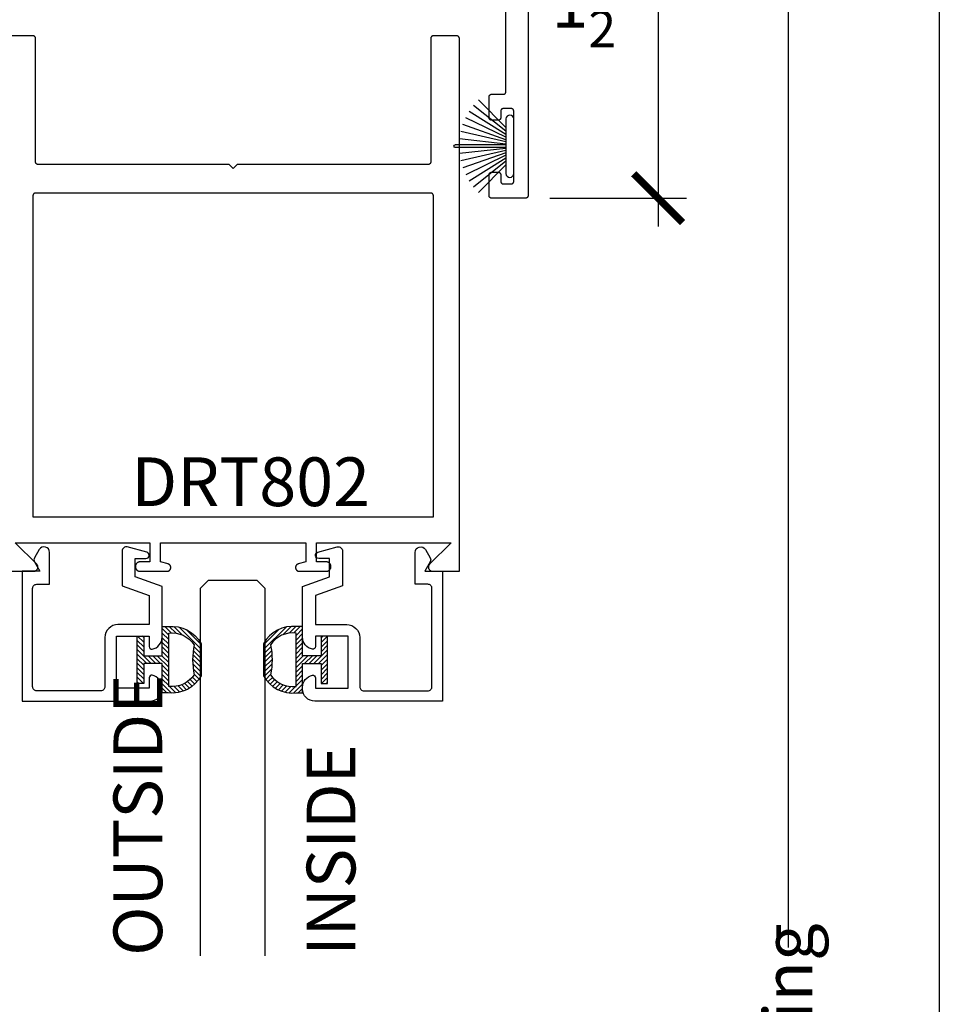
# Model space of a CAD drawing. Units: inches. Extents: x 0 to 160, y -25 to 22.
# Drawn here: x 102 to 106, y -17 to -13 of the extents above; entities that cross this region are included whole.
import ezdxf

# ---------------------------------------------------------------- set-up
doc = ezdxf.new("R2010")
doc.units = ezdxf.units.IN
doc.header["$LTSCALE"] = 0.5
doc.header["$MEASUREMENT"] = 0
for name, color, linetype in [('Arcadia-Dim', 4, 'Continuous'), ('Arcadia-Profile', 5, 'Continuous'), ('Arcadia-Shade', 8, 'Continuous'), ('Arcadia-Text', 3, 'Continuous')]:
    doc.layers.add(name, color=color, linetype=linetype)
doc.layers.add('Arcadia-Mview', color=6, linetype='Continuous', plot=False)
doc.styles.get("Standard").update_dxf_attribs({"font": 'ARIALN.TTF'})
doc.dimstyles.new('Arcadia-2', dxfattribs={"dimscale": 2, "dimtxt": 0.0938, "dimasz": 0.0938, "dimexe": 0.0546, "dimexo": 0.0469, "dimgap": 0.0469, "dimtad": 0, "dimtih": 1, "dimdec": 4, "dimzin": 3, "dimdsep": 46, "dimlunit": 4, "dimtxsty": 'Standard', "dimblk": 'ARCHTICK', "dimcen": 0.0469, "dimdle": 0.0546, "dimclrd": 256, "dimclre": 256, "dimclrt": 256, "dimadec": 0, "dimazin": 0, "dimtfac": 0.75, "dimtdec": 4, "dimtix": 1, "dimtmove": 2, "dimatfit": 3, "dimfxl": 1, "dimtolj": 1, "dimtzin": 3, "dimlwd": -3, "dimlwe": -3, "dimarcsym": 0})

# ---------------------------------------------------------------- blocks, each defined once
blk = doc.blocks.new('B270PILE')
at = {"lineweight": -3}
for p, q in [((-0.0252, 0.03), (-0.0833, 0.1959)), ((-0.0165, 0.03), (-0.0561, 0.2037)), ((-0.0081, 0.03), (-0.0282, 0.2084)), ((-0.005, 0.03), (-0.005, 0.225)), ((0.005, 0.03), (0.005, 0.225)), ((0.0081, 0.03), (0.0282, 0.2084)), ((0.0165, 0.03), (0.0561, 0.2037)), ((0.0252, 0.03), (0.0833, 0.1959)), ((-0.0575, 0.03), (-0.1572, 0.155)), ((-0.0453, 0.03), (-0.1341, 0.1714)), ((-0.0347, 0.03), (-0.1094, 0.185)), ((0.0347, 0.03), (0.1094, 0.185)), ((0.0453, 0.03), (0.1341, 0.1714)), ((0.0575, 0.03), (0.1572, 0.155)), ((-0.0721, 0.03), (-0.1783, 0.1362)), ((0.0721, 0.03), (0.1783, 0.1362))]:
    blk.add_line(p, q, dxfattribs=at)
blk.add_lwpolyline([(-0.105, 0, -1), (-0.105, 0.03), (0.105, 0.03, -1), (0.105, 0), (0.105, 0)], format="xyb", close=True, dxfattribs=at)
blk.add_arc((0, 0.225), 0.005, 0, 180, dxfattribs=at)
blk = doc.blocks.new('5051-2')
at = {"layer": 'Arcadia-Shade', "lineweight": -3}
h = blk.add_hatch(dxfattribs=at)
h.set_pattern_fill('ANSI31', color=256, scale=0.1, angle=180, style=0)
h.set_pattern_definition([(225, (0.505352, 0), (0.00883883, -0.00883883), [])])
h.paths.add_polyline_path([(0.1314, 0.2792), (0.1078, 0.2792), (0.1078, 0.1666), (0.0367, 0.1666), (0.0367, 0.2428), (0.0117, 0.2428), (0.0117, 0.1516), (0.0117, 0.0605), (0.0367, 0.0605), (0.0367, 0.1366), (0.1078, 0.1366), (0.1078, 0.024), (0.1314, 0.024, 0.305615), (0.2578, 0.09), (0.2578, 0.2132, 0.305616)])
h.paths.add_polyline_path([(0.2308, 0.2095, 0.104267), (0.231, 0.0941, -0.284857), (0.1328, 0.0492), (0.1328, 0.2541, -0.283634)], flags=16)
at = {"layer": 'Arcadia-Profile', "lineweight": -3}
for points in [[(0.1314, 0.2792), (0.1078, 0.2792), (0.1078, 0.1666), (0.0367, 0.1666), (0.0367, 0.2428), (0.0117, 0.2428), (0.0117, 0.1516), (0.0117, 0.0605), (0.0367, 0.0605), (0.0367, 0.1366), (0.1078, 0.1366), (0.1078, 0.024), (0.1314, 0.024, 0.305615), (0.2578, 0.09), (0.2578, 0.2132, 0.305616)], [(0.231, 0.0941, -0.104267), (0.2308, 0.2095, 0.283634), (0.1328, 0.2541), (0.1328, 0.0492, 0.284857)]]:
    blk.add_lwpolyline(points, format="xyb", close=True, dxfattribs=at)
blk = doc.blocks.new('*U180')
at = {"layer": 'Arcadia-Profile'}
for p, q in [((0, 0.0312), (0, 1.444)), ((0.25, 1.444), (0.25, 0.0312)), ((0.0312, 0), (0, 0.0312)), ((0.2188, 0), (0.0312, 0)), ((0.25, 0.0312), (0.2188, 0))]:
    blk.add_line(p, q, dxfattribs=at)
blk = doc.blocks.new('_ArchTick')
at = {"color": 0, "linetype": 'ByBlock', "lineweight": -3, "const_width": 0.15}
blk.add_lwpolyline([(-0.5, -0.5), (0.5, 0.5)], dxfattribs=at)
blk = doc.blocks.new('*D226')
at = {"layer": 'Arcadia-Dim', "lineweight": -3, "transparency": 16777216}
for p, q in [((104.9184, -12.1785), (104.9184, -13.8969)), ((104.5024, -12.2877), (105.0276, -12.2877)), ((104.5022, -13.7877), (105.0276, -13.7877))]:
    blk.add_line(p, q, dxfattribs=at)
at = {"layer": 'Defpoints', "color": 0, "lineweight": -3, "transparency": 16777216}
for p in [(104.4086, -12.2877), (104.4084, -13.7877), (104.9184, -13.7877)]:
    blk.add_point(p, dxfattribs=at)
at = {"layer": 'Arcadia-Dim', "lineweight": -3, "transparency": 16777216, "xscale": 0.1876, "yscale": 0.1876, "zscale": 0.1876}
for p, rotation in [((104.9184, -12.2877), 90), ((104.9184, -13.7877), 270)]:
    blk.add_blockref('_ArchTick', p, dxfattribs=dict(at, rotation=rotation))
at = {"layer": 'Arcadia-Dim', "transparency": 16777216, "insert": (104.6933, -13.0377), "char_height": 0.1876, "attachment_point": 5}
blk.add_mtext('\\A1;1{\\H0.75x;\\S1/2;}"', dxfattribs=at)
blk = doc.blocks.new('*D227')
at = {"layer": 'Arcadia-Dim', "lineweight": -3, "transparency": 16777216}
for p, q in [((105.4184, -11.9285), (105.4184, -16.6706)), ((104.0544, -12.0377), (105.5276, -12.0377)), ((105.4184, -23.0745), (105.4184, -18.3323)), ((104.4705, -22.9653), (105.5276, -22.9653))]:
    blk.add_line(p, q, dxfattribs=at)
at = {"layer": 'Defpoints', "color": 0, "lineweight": -3, "transparency": 16777216}
for p in [(103.9606, -12.0377), (105.4184, -12.0377), (104.3767, -22.9653, 0)]:
    blk.add_point(p, dxfattribs=at)
at = {"layer": 'Arcadia-Dim', "lineweight": -3, "transparency": 16777216, "xscale": 0.1876, "yscale": 0.1876, "zscale": 0.1876}
for p, rotation in [((105.4184, -12.0377), 90), ((105.4184, -22.9653), 270)]:
    blk.add_blockref('_ArchTick', p, dxfattribs=dict(at, rotation=rotation))
at = {"layer": 'Arcadia-Dim', "transparency": 16777216, "insert": (105.4184, -17.5015), "char_height": 0.1876, "attachment_point": 5, "rotation": 90}
blk.add_mtext('\\A1;Rough Opening', dxfattribs=at)

msp = doc.modelspace()

# ---------------------------------------------------------------- linework, layer by layer
at = {"layer": 'Arcadia-Mview', "lineweight": -3}
msp.add_lwpolyline([(106, -6), (106, -24.65916), (90, -24.65916), (90, -6)], dxfattribs=at)
at = {"layer": 'Arcadia-Profile', "lineweight": -3}
msp.add_lwpolyline([(104.41838, -12.29765), (104.41838, -13.77765), (104.41837, -13.77817), (104.41833, -13.7787), (104.41826, -13.77922), (104.41816, -13.77973), (104.41804, -13.78024), (104.41789, -13.78074), (104.41772, -13.78123), (104.41752, -13.78172), (104.41729, -13.78219), (104.41704, -13.78265), (104.41677, -13.7831), (104.41647, -13.78353), (104.41615, -13.78394), (104.41581, -13.78434), (104.41545, -13.78472), (104.41507, -13.78508), (104.41468, -13.78542), (104.41426, -13.78574), (104.41383, -13.78604), (104.41338, -13.78631), (104.41292, -13.78656), (104.41245, -13.78679), (104.41197, -13.78699), (104.41147, -13.78716), (104.41097, -13.78731), (104.41046, -13.78743), (104.40995, -13.78753), (104.40943, -13.7876), (104.40891, -13.78764), (104.40838, -13.78765), (104.27838, -13.78765), (104.27786, -13.78764), (104.27734, -13.7876), (104.27682, -13.78753), (104.2763, -13.78743), (104.27579, -13.78731), (104.27529, -13.78716), (104.2748, -13.78699), (104.27432, -13.78679), (104.27384, -13.78656), (104.27338, -13.78631), (104.27294, -13.78604), (104.27251, -13.78574), (104.27209, -13.78542), (104.27169, -13.78508), (104.27131, -13.78472), (104.27095, -13.78434), (104.27061, -13.78394), (104.27029, -13.78353), (104.27, -13.7831), (104.26972, -13.78265), (104.26947, -13.78219), (104.26925, -13.78172), (104.26905, -13.78123), (104.26887, -13.78074), (104.26872, -13.78024), (104.2686, -13.77973), (104.26851, -13.77922), (104.26844, -13.7787), (104.2684, -13.77817), (104.26838, -13.77765), (104.26838, -13.69765), (104.2684, -13.69713), (104.26844, -13.69661), (104.26851, -13.69609), (104.2686, -13.69557), (104.26872, -13.69506), (104.26887, -13.69456), (104.26905, -13.69407), (104.26925, -13.69358), (104.26947, -13.69311), (104.26972, -13.69265), (104.27, -13.6922), (104.27029, -13.69177), (104.27061, -13.69136), (104.27095, -13.69096), (104.27131, -13.69058), (104.27169, -13.69022), (104.27209, -13.68988), (104.27251, -13.68956), (104.27294, -13.68926), (104.27338, -13.68899), (104.27384, -13.68874), (104.27432, -13.68852), (104.2748, -13.68832), (104.27529, -13.68814), (104.27579, -13.68799), (104.2763, -13.68787), (104.27682, -13.68777), (104.27734, -13.68771), (104.27786, -13.68766), (104.27838, -13.68765), (104.30338, -13.68765), (104.30391, -13.68766), (104.30443, -13.68771), (104.30495, -13.68777), (104.30546, -13.68787), (104.30597, -13.68799), (104.30647, -13.68814), (104.30697, -13.68832), (104.30745, -13.68852), (104.30792, -13.68874), (104.30838, -13.68899), (104.30883, -13.68926), (104.30926, -13.68956), (104.30968, -13.68988), (104.31007, -13.69022), (104.31045, -13.69058), (104.31081, -13.69096), (104.31115, -13.69136), (104.31147, -13.69177), (104.31177, -13.6922), (104.31204, -13.69265), (104.31229, -13.69311), (104.31252, -13.69358), (104.31272, -13.69407), (104.31289, -13.69456), (104.31304, -13.69506), (104.31316, -13.69557), (104.31326, -13.69609), (104.31333, -13.69661), (104.31337, -13.69713), (104.31338, -13.69765), (104.31338, -13.72265), (104.3134, -13.72317), (104.31344, -13.7237), (104.31351, -13.72422), (104.3136, -13.72473), (104.31372, -13.72524), (104.31387, -13.72574), (104.31405, -13.72623), (104.31425, -13.72672), (104.31447, -13.72719), (104.31472, -13.72765), (104.315, -13.7281), (104.31529, -13.72853), (104.31561, -13.72894), (104.31595, -13.72934), (104.31631, -13.72972), (104.31669, -13.73008), (104.31709, -13.73042), (104.31751, -13.73074), (104.31794, -13.73104), (104.31838, -13.73131), (104.31884, -13.73156), (104.31932, -13.73179), (104.3198, -13.73199), (104.32029, -13.73216), (104.32079, -13.73231), (104.3213, -13.73243), (104.32182, -13.73253), (104.32234, -13.7326), (104.32286, -13.73264), (104.32338, -13.73265), (104.35338, -13.73265), (104.35391, -13.73264), (104.35443, -13.7326), (104.35495, -13.73253), (104.35546, -13.73243), (104.35597, -13.73231), (104.35647, -13.73216), (104.35697, -13.73199), (104.35745, -13.73179), (104.35792, -13.73156), (104.35838, -13.73131), (104.35883, -13.73104), (104.35926, -13.73074), (104.35968, -13.73042), (104.36007, -13.73008), (104.36045, -13.72972), (104.36081, -13.72934), (104.36115, -13.72894), (104.36147, -13.72853), (104.36177, -13.7281), (104.36204, -13.72765), (104.36229, -13.72719), (104.36252, -13.72672), (104.36272, -13.72623), (104.36289, -13.72574), (104.36304, -13.72524), (104.36316, -13.72473), (104.36326, -13.72422), (104.36333, -13.7237), (104.36337, -13.72317), (104.36338, -13.72265), (104.36338, -13.45265), (104.36337, -13.45213), (104.36333, -13.45161), (104.36326, -13.45109), (104.36316, -13.45057), (104.36304, -13.45006), (104.36289, -13.44956), (104.36272, -13.44907), (104.36252, -13.44858), (104.36229, -13.44811), (104.36204, -13.44765), (104.36177, -13.4472), (104.36147, -13.44677), (104.36115, -13.44636), (104.36081, -13.44596), (104.36045, -13.44558), (104.36007, -13.44522), (104.35968, -13.44488), (104.35926, -13.44456), (104.35883, -13.44426), (104.35838, -13.44399), (104.35792, -13.44374), (104.35745, -13.44352), (104.35697, -13.44332), (104.35647, -13.44314), (104.35597, -13.44299), (104.35546, -13.44287), (104.35495, -13.44277), (104.35443, -13.44271), (104.35391, -13.44266), (104.35338, -13.44265), (104.32338, -13.44265), (104.32286, -13.44266), (104.32234, -13.44271), (104.32182, -13.44277), (104.3213, -13.44287), (104.32079, -13.44299), (104.32029, -13.44314), (104.3198, -13.44332), (104.31932, -13.44352), (104.31884, -13.44374), (104.31838, -13.44399), (104.31794, -13.44426), (104.31751, -13.44456), (104.31709, -13.44488), (104.31669, -13.44522), (104.31631, -13.44558), (104.31595, -13.44596), (104.31561, -13.44636), (104.31529, -13.44677), (104.315, -13.4472), (104.31472, -13.44765), (104.31447, -13.44811), (104.31425, -13.44858), (104.31405, -13.44907), (104.31387, -13.44956), (104.31372, -13.45006), (104.3136, -13.45057), (104.31351, -13.45109), (104.31344, -13.45161), (104.3134, -13.45213), (104.31338, -13.45265), (104.31338, -13.47765), (104.31337, -13.47817), (104.31333, -13.4787), (104.31326, -13.47922), (104.31316, -13.47973), (104.31304, -13.48024), (104.31289, -13.48074), (104.31272, -13.48123), (104.31252, -13.48172), (104.31229, -13.48219), (104.31204, -13.48265), (104.31177, -13.4831), (104.31147, -13.48353), (104.31115, -13.48394), (104.31081, -13.48434), (104.31045, -13.48472), (104.31007, -13.48508), (104.30968, -13.48542), (104.30926, -13.48574), (104.30883, -13.48604), (104.30838, -13.48631), (104.30792, -13.48656), (104.30745, -13.48679), (104.30697, -13.48699), (104.30647, -13.48716), (104.30597, -13.48731), (104.30546, -13.48743), (104.30495, -13.48753), (104.30443, -13.4876), (104.30391, -13.48764), (104.30338, -13.48765), (104.27838, -13.48765), (104.27786, -13.48764), (104.27734, -13.4876), (104.27682, -13.48753), (104.2763, -13.48743), (104.27579, -13.48731), (104.27529, -13.48716), (104.2748, -13.48699), (104.27432, -13.48679), (104.27384, -13.48656), (104.27338, -13.48631), (104.27294, -13.48604), (104.27251, -13.48574), (104.27209, -13.48542), (104.27169, -13.48508), (104.27131, -13.48472), (104.27095, -13.48434), (104.27061, -13.48394), (104.27029, -13.48353), (104.27, -13.4831), (104.26972, -13.48265), (104.26947, -13.48219), (104.26925, -13.48172), (104.26905, -13.48123), (104.26887, -13.48074), (104.26872, -13.48024), (104.2686, -13.47973), (104.26851, -13.47922), (104.26844, -13.4787), (104.2684, -13.47817), (104.26838, -13.47765), (104.26838, -13.39765), (104.2684, -13.39713), (104.26844, -13.39661), (104.26851, -13.39609), (104.2686, -13.39557), (104.26872, -13.39506), (104.26887, -13.39456), (104.26905, -13.39407), (104.26925, -13.39358), (104.26947, -13.39311), (104.26972, -13.39265), (104.27, -13.3922), (104.27029, -13.39177), (104.27061, -13.39136), (104.27095, -13.39096), (104.27131, -13.39058), (104.27169, -13.39022), (104.27209, -13.38988), (104.27251, -13.38956), (104.27294, -13.38926), (104.27338, -13.38899), (104.27384, -13.38874), (104.27432, -13.38852), (104.2748, -13.38832), (104.27529, -13.38814), (104.27579, -13.38799), (104.2763, -13.38787), (104.27682, -13.38777), (104.27734, -13.38771), (104.27786, -13.38766), (104.27838, -13.38765), (104.32338, -13.38765), (104.32391, -13.38764), (104.32443, -13.3876), (104.32495, -13.38753), (104.32546, -13.38743), (104.32597, -13.38731), (104.32647, -13.38716), (104.32697, -13.38699), (104.32745, -13.38679), (104.32792, -13.38656), (104.32838, -13.38631), (104.32883, -13.38604), (104.32926, -13.38574), (104.32968, -13.38542), (104.33007, -13.38508), (104.33045, -13.38472), (104.33081, -13.38434), (104.33115, -13.38394), (104.33147, -13.38353), (104.33177, -13.3831), (104.33204, -13.38265), (104.33229, -13.38219), (104.33252, -13.38172), (104.33272, -13.38123), (104.33289, -13.38074), (104.33304, -13.38024), (104.33316, -13.37973), (104.33326, -13.37922), (104.33333, -13.3787), (104.33337, -13.37817), (104.33338, -13.37765), (104.33338, -12.38265)], dxfattribs=at)
at = {"layer": 'Arcadia-Profile', "lineweight": -3, "elevation": 0}
msp.add_lwpolyline([(102.41415, -15.2229), (102.51715, -15.2229), (102.51841, -15.22285), (102.51966, -15.2227), (102.52089, -15.22246), (102.5221, -15.22211), (102.52328, -15.22168), (102.52442, -15.22115), (102.52551, -15.22054), (102.52656, -15.21984), (102.52755, -15.21906), (102.52847, -15.21821), (102.52932, -15.21729), (102.5301, -15.2163), (102.5308, -15.21526), (102.53141, -15.21416), (102.53194, -15.21302), (102.53237, -15.21184), (102.53271, -15.21063), (102.53296, -15.2094), (102.53311, -15.20815), (102.53315, -15.2069), (102.53311, -15.20564), (102.53296, -15.20439), (102.53271, -15.20316), (102.53237, -15.20195), (102.53194, -15.20077), (102.53141, -15.19963), (102.5308, -15.19854), (102.5301, -15.19749), (102.52932, -15.19651), (102.52847, -15.19558), (102.44578, -15.1129), (102.96415, -15.1129), (102.96415, -15.1869), (102.92565, -15.1869), (102.92474, -15.18692), (102.92383, -15.18699), (102.92292, -15.18711), (102.92202, -15.18728), (102.92113, -15.18749), (102.92025, -15.18775), (102.91938, -15.18806), (102.91854, -15.18841), (102.91771, -15.1888), (102.9169, -15.18924), (102.91612, -15.18972), (102.91537, -15.19024), (102.91464, -15.1908), (102.91395, -15.19139), (102.91328, -15.19202), (102.91265, -15.19269), (102.91205, -15.19338), (102.9115, -15.19411), (102.91098, -15.19487), (102.9105, -15.19565), (102.91006, -15.19645), (102.90967, -15.19728), (102.90932, -15.19813), (102.90901, -15.19899), (102.90875, -15.19987), (102.90854, -15.20076), (102.90837, -15.20166), (102.90825, -15.20257), (102.90818, -15.20348), (102.90815, -15.2044), (102.90815, -15.2054), (102.90818, -15.20631), (102.90825, -15.20723), (102.90837, -15.20813), (102.90854, -15.20904), (102.90875, -15.20993), (102.90901, -15.21081), (102.90932, -15.21167), (102.90967, -15.21252), (102.91006, -15.21334), (102.9105, -15.21415), (102.91098, -15.21493), (102.9115, -15.21568), (102.91205, -15.21641), (102.91265, -15.21711), (102.91328, -15.21777), (102.91395, -15.2184), (102.91464, -15.219), (102.91537, -15.21956), (102.91612, -15.22007), (102.9169, -15.22055), (102.91771, -15.22099), (102.91854, -15.22138), (102.91938, -15.22173), (102.92025, -15.22204), (102.92113, -15.2223), (102.92202, -15.22251), (102.92292, -15.22268), (102.92383, -15.2228), (102.92474, -15.22287), (102.92565, -15.2229), (103.03015, -15.2229), (103.03089, -15.22288), (103.03162, -15.22282), (103.03234, -15.22272), (103.03307, -15.22259), (103.03378, -15.22242), (103.03448, -15.22221), (103.03517, -15.22197), (103.03585, -15.22169), (103.03651, -15.22137), (103.03715, -15.22102), (103.03778, -15.22064), (103.03838, -15.22022), (103.03897, -15.21978), (103.03952, -15.2193), (103.04005, -15.2188), (103.04056, -15.21827), (103.04103, -15.21771), (103.04148, -15.21713), (103.0419, -15.21652), (103.04228, -15.2159), (103.04263, -15.21525), (103.04294, -15.21459), (103.04322, -15.21391), (103.04347, -15.21322), (103.04368, -15.21252), (103.04385, -15.21181), (103.04398, -15.21109), (103.04408, -15.21036), (103.04414, -15.20963), (103.04415, -15.2089), (103.04415, -15.20836), (103.04414, -15.20775), (103.0441, -15.20714), (103.04404, -15.20653), (103.04394, -15.20593), (103.04382, -15.20533), (103.04368, -15.20473), (103.04351, -15.20415), (103.04331, -15.20357), (103.04309, -15.203), (103.04284, -15.20244), (103.04257, -15.20189), (103.04228, -15.20136), (103.04196, -15.20084), (103.04162, -15.20033), (103.04126, -15.19984), (103.04088, -15.19936), (103.04048, -15.1989), (103.04005, -15.19846), (103.03961, -15.19804), (103.03915, -15.19763), (103.03868, -15.19725), (103.03818, -15.19689), (103.03768, -15.19655), (103.03715, -15.19623), (103.03662, -15.19594), (103.03607, -15.19567), (103.03551, -15.19542), (103.03494, -15.1952), (103.03436, -15.19501), (103.03378, -15.19483), (103.00415, -15.1869), (103.00415, -15.1129), (103.56415, -15.1129), (103.56415, -15.1869), (103.53453, -15.19483), (103.53394, -15.19501), (103.53337, -15.1952), (103.5328, -15.19542), (103.53224, -15.19567), (103.53169, -15.19594), (103.53115, -15.19623), (103.53063, -15.19655), (103.53012, -15.19689), (103.52963, -15.19725), (103.52916, -15.19763), (103.5287, -15.19804), (103.52826, -15.19846), (103.52783, -15.1989), (103.52743, -15.19936), (103.52705, -15.19984), (103.52669, -15.20033), (103.52635, -15.20084), (103.52603, -15.20136), (103.52574, -15.20189), (103.52547, -15.20244), (103.52522, -15.203), (103.525, -15.20357), (103.5248, -15.20415), (103.52463, -15.20473), (103.52449, -15.20533), (103.52437, -15.20593), (103.52427, -15.20653), (103.52421, -15.20714), (103.52417, -15.20775), (103.52415, -15.20836), (103.52415, -15.2089), (103.52417, -15.20963), (103.52423, -15.21036), (103.52433, -15.21109), (103.52446, -15.21181), (103.52463, -15.21252), (103.52484, -15.21322), (103.52508, -15.21391), (103.52537, -15.21459), (103.52568, -15.21525), (103.52603, -15.2159), (103.52641, -15.21652), (103.52683, -15.21713), (103.52727, -15.21771), (103.52775, -15.21827), (103.52826, -15.2188), (103.52879, -15.2193), (103.52934, -15.21978), (103.52993, -15.22022), (103.53053, -15.22064), (103.53115, -15.22102), (103.5318, -15.22137), (103.53246, -15.22169), (103.53314, -15.22197), (103.53383, -15.22221), (103.53453, -15.22242), (103.53524, -15.22259), (103.53596, -15.22272), (103.53669, -15.22282), (103.53742, -15.22288), (103.53815, -15.2229), (103.64265, -15.2229), (103.64357, -15.22287), (103.64448, -15.2228), (103.64539, -15.22268), (103.64629, -15.22251), (103.64718, -15.2223), (103.64806, -15.22204), (103.64893, -15.22173), (103.64977, -15.22138), (103.6506, -15.22099), (103.6514, -15.22055), (103.65219, -15.22007), (103.65294, -15.21956), (103.65367, -15.219), (103.65436, -15.2184), (103.65503, -15.21777), (103.65566, -15.21711), (103.65625, -15.21641), (103.65681, -15.21568), (103.65733, -15.21493), (103.65781, -15.21415), (103.65825, -15.21334), (103.65864, -15.21252), (103.65899, -15.21167), (103.6593, -15.21081), (103.65956, -15.20993), (103.65977, -15.20904), (103.65994, -15.20813), (103.66006, -15.20723), (103.66013, -15.20631), (103.66015, -15.2054), (103.66015, -15.2044), (103.66013, -15.20348), (103.66006, -15.20257), (103.65994, -15.20166), (103.65977, -15.20076), (103.65956, -15.19987), (103.6593, -15.19899), (103.65899, -15.19813), (103.65864, -15.19728), (103.65825, -15.19645), (103.65781, -15.19565), (103.65733, -15.19487), (103.65681, -15.19411), (103.65625, -15.19338), (103.65566, -15.19269), (103.65503, -15.19202), (103.65436, -15.19139), (103.65367, -15.1908), (103.65294, -15.19024), (103.65219, -15.18972), (103.6514, -15.18924), (103.6506, -15.1888), (103.64977, -15.18841), (103.64893, -15.18806), (103.64806, -15.18775), (103.64718, -15.18749), (103.64629, -15.18728), (103.64539, -15.18711), (103.64448, -15.18699), (103.64357, -15.18692), (103.64265, -15.1869), (103.60415, -15.1869), (103.60415, -15.1129), (104.12253, -15.1129), (104.03984, -15.19558), (104.03899, -15.19651), (104.03821, -15.19749), (104.03751, -15.19854), (104.0369, -15.19963), (104.03637, -15.20077), (104.03594, -15.20195), (104.0356, -15.20316), (104.03535, -15.20439), (104.0352, -15.20564), (104.03515, -15.2069), (104.0352, -15.20815), (104.03535, -15.2094), (104.0356, -15.21063), (104.03594, -15.21184), (104.03637, -15.21302), (104.0369, -15.21416), (104.03751, -15.21526), (104.03821, -15.2163), (104.03899, -15.21729), (104.03984, -15.21821), (104.04076, -15.21906), (104.04175, -15.21984), (104.04279, -15.22054), (104.04389, -15.22115), (104.04503, -15.22168), (104.04621, -15.22211), (104.04742, -15.22246), (104.04865, -15.2227), (104.0499, -15.22285), (104.05115, -15.2229), (104.15415, -15.2229), (104.15415, -13.1729), (104.15414, -13.17237), (104.1541, -13.17185), (104.15403, -13.17133), (104.15394, -13.17082), (104.15381, -13.17031), (104.15367, -13.16981), (104.15349, -13.16931), (104.15329, -13.16883), (104.15306, -13.16836), (104.15282, -13.1679), (104.15254, -13.16745), (104.15225, -13.16702), (104.15193, -13.1666), (104.15159, -13.16621), (104.15123, -13.16583), (104.15085, -13.16547), (104.15045, -13.16513), (104.15003, -13.16481), (104.1496, -13.16451), (104.14915, -13.16424), (104.14869, -13.16399), (104.14822, -13.16376), (104.14774, -13.16356), (104.14725, -13.16339), (104.14674, -13.16324), (104.14623, -13.16312), (104.14572, -13.16302), (104.1452, -13.16295), (104.14468, -13.16291), (104.14415, -13.1629), (104.05415, -13.1629), (104.05363, -13.16291), (104.05311, -13.16295), (104.05259, -13.16302), (104.05208, -13.16312), (104.05157, -13.16324), (104.05106, -13.16339), (104.05057, -13.16356), (104.05009, -13.16376), (104.04961, -13.16399), (104.04915, -13.16424), (104.04871, -13.16451), (104.04828, -13.16481), (104.04786, -13.16513), (104.04746, -13.16547), (104.04708, -13.16583), (104.04672, -13.16621), (104.04638, -13.1666), (104.04606, -13.16702), (104.04577, -13.16745), (104.04549, -13.1679), (104.04524, -13.16836), (104.04502, -13.16883), (104.04482, -13.16931), (104.04464, -13.16981), (104.0445, -13.17031), (104.04437, -13.17082), (104.04428, -13.17133), (104.04421, -13.17185), (104.04417, -13.17237), (104.04415, -13.1729), (104.04415, -13.6479), (104.04414, -13.64842), (104.0441, -13.64894), (104.04403, -13.64946), (104.04394, -13.64998), (104.04381, -13.65049), (104.04367, -13.65099), (104.04349, -13.65148), (104.04329, -13.65196), (104.04306, -13.65244), (104.04282, -13.6529), (104.04254, -13.65334), (104.04225, -13.65378), (104.04193, -13.65419), (104.04159, -13.65459), (104.04123, -13.65497), (104.04085, -13.65533), (104.04045, -13.65567), (104.04003, -13.65599), (104.0396, -13.65628), (104.03915, -13.65656), (104.03869, -13.65681), (104.03822, -13.65703), (104.03774, -13.65723), (104.03725, -13.65741), (104.03674, -13.65756), (104.03623, -13.65768), (104.03572, -13.65777), (104.0352, -13.65784), (104.03468, -13.65788), (104.03415, -13.6579), (103.29915, -13.6579), (103.28415, -13.6729), (103.26915, -13.6579), (102.53415, -13.6579), (102.53363, -13.65788), (102.53311, -13.65784), (102.53259, -13.65777), (102.53208, -13.65768), (102.53157, -13.65756), (102.53106, -13.65741), (102.53057, -13.65723), (102.53009, -13.65703), (102.52961, -13.65681), (102.52915, -13.65656), (102.52871, -13.65628), (102.52828, -13.65599), (102.52786, -13.65567), (102.52746, -13.65533), (102.52708, -13.65497), (102.52672, -13.65459), (102.52638, -13.65419), (102.52606, -13.65378), (102.52577, -13.65334), (102.52549, -13.6529), (102.52524, -13.65244), (102.52502, -13.65196), (102.52482, -13.65148), (102.52464, -13.65099), (102.5245, -13.65049), (102.52437, -13.64998), (102.52428, -13.64946), (102.52421, -13.64894), (102.52417, -13.64842), (102.52415, -13.6479), (102.52415, -13.1729), (102.52414, -13.17237), (102.5241, -13.17185), (102.52403, -13.17133), (102.52394, -13.17082), (102.52381, -13.17031), (102.52367, -13.16981), (102.52349, -13.16931), (102.52329, -13.16883), (102.52306, -13.16836), (102.52282, -13.1679), (102.52254, -13.16745), (102.52225, -13.16702), (102.52193, -13.1666), (102.52159, -13.16621), (102.52123, -13.16583), (102.52085, -13.16547), (102.52045, -13.16513), (102.52003, -13.16481), (102.5196, -13.16451), (102.51915, -13.16424), (102.51869, -13.16399), (102.51822, -13.16376), (102.51774, -13.16356), (102.51725, -13.16339), (102.51674, -13.16324), (102.51623, -13.16312), (102.51572, -13.16302), (102.5152, -13.16295), (102.51468, -13.16291), (102.51415, -13.1629), (102.42415, -13.1629)], dxfattribs=at)
msp.add_lwpolyline([(104.05415, -15.0129), (104.05415, -13.7779), (104.05414, -13.77737), (104.0541, -13.77685), (104.05403, -13.77633), (104.05394, -13.77582), (104.05381, -13.77531), (104.05367, -13.77481), (104.05349, -13.77431), (104.05329, -13.77383), (104.05306, -13.77336), (104.05282, -13.7729), (104.05254, -13.77245), (104.05225, -13.77202), (104.05193, -13.7716), (104.05159, -13.77121), (104.05123, -13.77083), (104.05085, -13.77047), (104.05045, -13.77013), (104.05003, -13.76981), (104.0496, -13.76951), (104.04915, -13.76924), (104.04869, -13.76899), (104.04822, -13.76876), (104.04774, -13.76856), (104.04725, -13.76839), (104.04674, -13.76824), (104.04623, -13.76812), (104.04572, -13.76802), (104.0452, -13.76795), (104.04468, -13.76791), (104.04415, -13.7679), (102.52415, -13.7679), (102.52363, -13.76791), (102.52311, -13.76795), (102.52259, -13.76802), (102.52208, -13.76812), (102.52157, -13.76824), (102.52106, -13.76839), (102.52057, -13.76856), (102.52009, -13.76876), (102.51961, -13.76899), (102.51915, -13.76924), (102.51871, -13.76951), (102.51828, -13.76981), (102.51786, -13.77013), (102.51746, -13.77047), (102.51708, -13.77083), (102.51672, -13.77121), (102.51638, -13.7716), (102.51606, -13.77202), (102.51577, -13.77245), (102.51549, -13.7729), (102.51524, -13.77336), (102.51502, -13.77383), (102.51482, -13.77431), (102.51464, -13.77481), (102.5145, -13.77531), (102.51437, -13.77582), (102.51428, -13.77633), (102.51421, -13.77685), (102.51417, -13.77737), (102.51415, -13.7779), (102.51415, -15.0129)], close=True, dxfattribs=at)
at = {"layer": 'Arcadia-Profile', "elevation": 0}
for points in [[(102.96086, -15.5129, 0.4711265), (102.97276, -15.52272, 0.3595027), (103.01086, -15.47657), (103.01086, -15.28175), (102.90686, -15.2439), (102.90686, -15.1739), (102.94842, -15.1739, 0.8769765), (102.95164, -15.14944), (102.877, -15.12944, 0.4931454), (102.85686, -15.1449), (102.85686, -15.27891), (102.96086, -15.31676), (102.96086, -15.4279), (102.84086, -15.4279, 0.4142136), (102.79086, -15.4779), (102.79086, -15.6669, -0.4142136), (102.77486, -15.6829), (102.52886, -15.6829, -0.4142136), (102.51286, -15.6669), (102.51286, -15.2889, -0.4142136), (102.52886, -15.2729), (102.57786, -15.2729), (102.57786, -15.1502, 0.767327), (102.5381, -15.13955), (102.52001, -15.1709, 0.2679492), (102.52001, -15.1869), (102.54079, -15.2229), (102.47286, -15.2229), (102.47286, -15.7229), (102.96386, -15.7229, 0.4142136), (103.01086, -15.6759), (103.01086, -15.66923, 0.3595027), (102.97276, -15.62308, 0.4711265), (102.96086, -15.6329), (102.96086, -15.6729), (102.83586, -15.6729), (102.83586, -15.4729), (102.96086, -15.4729), (102.96086, -15.5129)], [(103.60086, -15.5129, -0.4711265), (103.58897, -15.52272, -0.3595027), (103.55086, -15.47657), (103.55086, -15.28175), (103.65486, -15.2439), (103.65486, -15.1739), (103.6133, -15.1739, -0.8769765), (103.61008, -15.14944), (103.68472, -15.12944, -0.4931454), (103.70486, -15.1449), (103.70486, -15.27891), (103.60086, -15.31676), (103.60086, -15.4279), (103.72086, -15.4279, -0.4142136), (103.77086, -15.4779), (103.77086, -15.6669, 0.4142136), (103.78686, -15.6829), (104.03286, -15.6829, 0.4142136), (104.04886, -15.6669), (104.04886, -15.2889, 0.4142136), (104.03286, -15.2729), (103.98386, -15.2729), (103.98386, -15.1502, -0.767327), (104.02362, -15.13955), (104.04172, -15.1709, -0.2679492), (104.04172, -15.1869), (104.02094, -15.2229), (104.08886, -15.2229), (104.08886, -15.7229), (103.59786, -15.7229, -0.4142136), (103.55086, -15.6759), (103.55086, -15.66923, -0.3595027), (103.58897, -15.62308, -0.4711265), (103.60086, -15.6329), (103.60086, -15.6729), (103.72586, -15.6729), (103.72586, -15.4729), (103.60086, -15.4729), (103.60086, -15.5129)]]:
    msp.add_lwpolyline(points, format="xyb", dxfattribs=at)

# ---------------------------------------------------------------- block references
at = {"layer": 'Arcadia-Profile', "xscale": -1, "rotation": 90}
msp.add_blockref('B270PILE', (104.36338, -13.58765), dxfattribs=at)
at = {"layer": 'Arcadia-Profile', "lineweight": -3, "xscale": -1, "rotation": 180}
for name, p in [('*U180', (103.15732, -15.2584, 0)), ('5051-2', (102.90337, -15.41174, 0))]:
    msp.add_blockref(name, p, dxfattribs=at)
at = {"layer": 'Arcadia-Profile', "lineweight": -3, "rotation": 180}
msp.add_blockref('5051-2', (103.65871, -15.41174, 0), dxfattribs=at)

# ---------------------------------------------------------------- texts
at = {"layer": 'Arcadia-Text', "lineweight": -3}
msp.add_text('DRT802', height=0.1875, dxfattribs=at).set_placement((102.89288, -14.97227, 0))
for s, p in [('OUTSIDE', (103.01121, -16.70241, 0.0001)), ('INSIDE', (103.75431, -16.70241, 0.0001))]:
    msp.add_text(s, height=0.1875, rotation=90, dxfattribs=at).set_placement(p)

# ---------------------------------------------------------------- dimensions: what is measured, and where the dimension line sits
at = {"layer": 'Arcadia-Dim'}
dim = msp.add_linear_dim(base=(105.41838, -12.03765), p1=(104.37674, -22.96526, 0), p2=(103.96058, -12.03765), angle=90, text='Rough Opening', dimstyle='Arcadia-2', dxfattribs=at)
dim.commit()
dim.dimension.update_dxf_attribs({"geometry": '*D227', "text_midpoint": (105.41838, -17.50146), "text_rotation": 90})
dim = msp.add_linear_dim(base=(104.91838, -13.78765), p1=(104.40864, -12.28766), p2=(104.40838, -13.78765), angle=90, dimstyle='Arcadia-2', dxfattribs=at)
dim.commit()
dim.dimension.update_dxf_attribs({"geometry": '*D226', "text_midpoint": (104.69334, -13.03765), "dimtype": 160})

doc.saveas('drawing.dxf')
